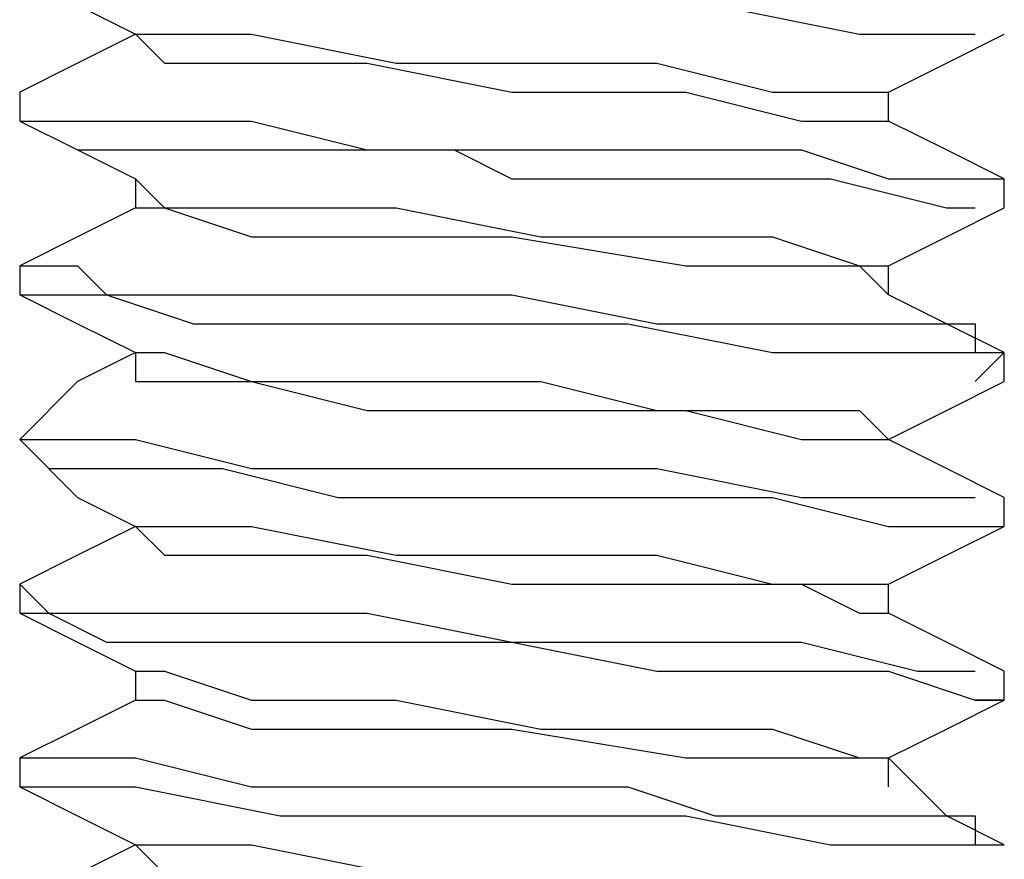
# Model space of a CAD drawing. Units: inches. Extents: x 0 to 22.5, y 0 to 12.5.
# Drawn here: x 1.3 to 1.4, y 10.6 to 10.6 of the extents above; entities that cross this region are included whole.
import ezdxf

# ---------------------------------------------------------------- set-up
doc = ezdxf.new("R2010")
doc.units = ezdxf.units.IN
doc.header["$MEASUREMENT"] = 0
doc.layers.add('Layer 1', color=7, linetype='Continuous', lineweight=0)

msp = doc.modelspace()

# ---------------------------------------------------------------- linework, layer by layer
at = {"layer": 'Layer 1', "color": 18, "lineweight": 25, "true_color": 0x000000}
for points, knots in [([(1.328191, 10.626428), (1.328191, 10.626428), (1.330969, 10.62504), (1.330969, 10.62504), (1.330969, 10.62504), (1.333747, 10.62365), (1.333747, 10.62365)], [0, 0, 0, 0, 1, 1, 1, 2, 2, 2, 2]), ([(1.328191, 10.626428), (1.328191, 10.626428), (1.328191, 10.626428), (1.328191, 10.626428), (1.328191, 10.626428), (1.330969, 10.626428), (1.330969, 10.626428), (1.330969, 10.626428), (1.335136, 10.626428), (1.335136, 10.626428), (1.335136, 10.626428), (1.340691, 10.62504), (1.340691, 10.62504), (1.340691, 10.62504), (1.346247, 10.62504), (1.346247, 10.62504), (1.346247, 10.62504), (1.35458, 10.62504), (1.35458, 10.62504), (1.35458, 10.62504), (1.361525, 10.62504), (1.361525, 10.62504), (1.361525, 10.62504), (1.368469, 10.62365), (1.368469, 10.62365), (1.368469, 10.62365), (1.371247, 10.62365), (1.371247, 10.62365), (1.371247, 10.62365), (1.374024, 10.62365), (1.374024, 10.62365)], [0, 0, 0, 0, 1, 1, 1, 2, 2, 2, 3, 3, 3, 4, 4, 4, 5, 5, 5, 6, 6, 6, 7, 7, 7, 8, 8, 8, 9, 9, 9, 10, 10, 10, 10]), ([(1.333747, 10.62365), (1.333747, 10.62365), (1.330969, 10.622262), (1.330969, 10.622262), (1.330969, 10.622262), (1.328191, 10.620873), (1.328191, 10.620873)], [0, 0, 0, 0, 1, 1, 1, 2, 2, 2, 2]), ([(1.333747, 10.62365), (1.333747, 10.62365), (1.335136, 10.62365), (1.335136, 10.62365), (1.335136, 10.62365), (1.339302, 10.62365), (1.339302, 10.62365), (1.339302, 10.62365), (1.346247, 10.622262), (1.346247, 10.622262), (1.346247, 10.622262), (1.353191, 10.622262), (1.353191, 10.622262), (1.353191, 10.622262), (1.358747, 10.622262), (1.358747, 10.622262), (1.358747, 10.622262), (1.364303, 10.620873), (1.364303, 10.620873), (1.364303, 10.620873), (1.368469, 10.620873), (1.368469, 10.620873), (1.368469, 10.620873), (1.369858, 10.620873), (1.369858, 10.620873)], [0, 0, 0, 0, 1, 1, 1, 2, 2, 2, 3, 3, 3, 4, 4, 4, 5, 5, 5, 6, 6, 6, 7, 7, 7, 8, 8, 8, 8]), ([(1.333747, 10.62365), (1.333747, 10.62365), (1.333747, 10.62365), (1.333747, 10.62365), (1.333747, 10.62365), (1.335136, 10.622262), (1.335136, 10.622262), (1.335136, 10.622262), (1.339302, 10.622262), (1.339302, 10.622262), (1.339302, 10.622262), (1.344858, 10.622262), (1.344858, 10.622262), (1.344858, 10.622262), (1.351802, 10.620873), (1.351802, 10.620873), (1.351802, 10.620873), (1.360135, 10.620873), (1.360135, 10.620873), (1.360135, 10.620873), (1.365691, 10.619484), (1.365691, 10.619484), (1.365691, 10.619484), (1.368469, 10.619484), (1.368469, 10.619484), (1.368469, 10.619484), (1.369858, 10.619484), (1.369858, 10.619484)], [0, 0, 0, 0, 1, 1, 1, 2, 2, 2, 3, 3, 3, 4, 4, 4, 5, 5, 5, 6, 6, 6, 7, 7, 7, 8, 8, 8, 9, 9, 9, 9]), ([(1.369858, 10.620873), (1.369858, 10.620873), (1.372636, 10.622262), (1.372636, 10.622262), (1.372636, 10.622262), (1.375414, 10.62365), (1.375414, 10.62365)], [0, 0, 0, 0, 1, 1, 1, 2, 2, 2, 2]), ([(1.328191, 10.620873), (1.328191, 10.620873), (1.328191, 10.620873), (1.328191, 10.620873), (1.328191, 10.620873), (1.328191, 10.619484), (1.328191, 10.619484), (1.328191, 10.619484), (1.329581, 10.619484), (1.329581, 10.619484), (1.329581, 10.619484), (1.333747, 10.619484), (1.333747, 10.619484), (1.333747, 10.619484), (1.339302, 10.619484), (1.339302, 10.619484), (1.339302, 10.619484), (1.344858, 10.618095), (1.344858, 10.618095), (1.344858, 10.618095), (1.351802, 10.618095), (1.351802, 10.618095), (1.351802, 10.618095), (1.357358, 10.618095), (1.357358, 10.618095), (1.357358, 10.618095), (1.365691, 10.618095), (1.365691, 10.618095), (1.365691, 10.618095), (1.369858, 10.616706), (1.369858, 10.616706), (1.369858, 10.616706), (1.372636, 10.616706), (1.372636, 10.616706), (1.372636, 10.616706), (1.375414, 10.616706), (1.375414, 10.616706)], [0, 0, 0, 0, 1, 1, 1, 2, 2, 2, 3, 3, 3, 4, 4, 4, 5, 5, 5, 6, 6, 6, 7, 7, 7, 8, 8, 8, 9, 9, 9, 10, 10, 10, 11, 11, 11, 12, 12, 12, 12]), ([(1.369858, 10.619484), (1.369858, 10.619484), (1.369858, 10.619484), (1.369858, 10.619484), (1.369858, 10.619484), (1.369858, 10.620873), (1.369858, 10.620873)], [0, 0, 0, 0, 1, 1, 1, 2, 2, 2, 2]), ([(1.328191, 10.619484), (1.328191, 10.619484), (1.330969, 10.618095), (1.330969, 10.618095), (1.330969, 10.618095), (1.333747, 10.616706), (1.333747, 10.616706)], [0, 0, 0, 0, 1, 1, 1, 2, 2, 2, 2]), ([(1.328191, 10.619484), (1.328191, 10.619484), (1.328191, 10.619484), (1.328191, 10.619484), (1.328191, 10.619484), (1.330969, 10.618095), (1.330969, 10.618095), (1.330969, 10.618095), (1.332358, 10.618095), (1.332358, 10.618095), (1.332358, 10.618095), (1.335136, 10.618095), (1.335136, 10.618095), (1.335136, 10.618095), (1.337914, 10.618095), (1.337914, 10.618095), (1.337914, 10.618095), (1.34208, 10.618095), (1.34208, 10.618095), (1.34208, 10.618095), (1.349024, 10.618095), (1.349024, 10.618095), (1.349024, 10.618095), (1.351802, 10.616706), (1.351802, 10.616706), (1.351802, 10.616706), (1.353191, 10.616706), (1.353191, 10.616706), (1.353191, 10.616706), (1.360135, 10.616706), (1.360135, 10.616706), (1.360135, 10.616706), (1.36708, 10.616706), (1.36708, 10.616706), (1.36708, 10.616706), (1.372636, 10.615317), (1.372636, 10.615317), (1.372636, 10.615317), (1.374024, 10.615317), (1.374024, 10.615317)], [0, 0, 0, 0, 1, 1, 1, 2, 2, 2, 3, 3, 3, 4, 4, 4, 5, 5, 5, 6, 6, 6, 7, 7, 7, 8, 8, 8, 9, 9, 9, 10, 10, 10, 11, 11, 11, 12, 12, 12, 13, 13, 13, 13]), ([(1.375414, 10.616706), (1.375414, 10.616706), (1.372636, 10.618095), (1.372636, 10.618095), (1.372636, 10.618095), (1.369858, 10.619484), (1.369858, 10.619484)], [0, 0, 0, 0, 1, 1, 1, 2, 2, 2, 2]), ([(1.333747, 10.616706), (1.333747, 10.616706), (1.335136, 10.615317), (1.335136, 10.615317), (1.335136, 10.615317), (1.339302, 10.615317), (1.339302, 10.615317), (1.339302, 10.615317), (1.346247, 10.615317), (1.346247, 10.615317), (1.346247, 10.615317), (1.353191, 10.613929), (1.353191, 10.613929), (1.353191, 10.613929), (1.358747, 10.613929), (1.358747, 10.613929), (1.358747, 10.613929), (1.364303, 10.613929), (1.364303, 10.613929), (1.364303, 10.613929), (1.368469, 10.61254), (1.368469, 10.61254), (1.368469, 10.61254), (1.369858, 10.61254), (1.369858, 10.61254)], [0, 0, 0, 0, 1, 1, 1, 2, 2, 2, 3, 3, 3, 4, 4, 4, 5, 5, 5, 6, 6, 6, 7, 7, 7, 8, 8, 8, 8]), ([(1.333747, 10.615317), (1.333747, 10.615317), (1.330969, 10.613929), (1.330969, 10.613929), (1.330969, 10.613929), (1.328191, 10.61254), (1.328191, 10.61254)], [0, 0, 0, 0, 1, 1, 1, 2, 2, 2, 2]), ([(1.333747, 10.615317), (1.333747, 10.615317), (1.333747, 10.615317), (1.333747, 10.615317), (1.333747, 10.615317), (1.335136, 10.615317), (1.335136, 10.615317), (1.335136, 10.615317), (1.339302, 10.613929), (1.339302, 10.613929), (1.339302, 10.613929), (1.344858, 10.613929), (1.344858, 10.613929), (1.344858, 10.613929), (1.351802, 10.613929), (1.351802, 10.613929), (1.351802, 10.613929), (1.360135, 10.61254), (1.360135, 10.61254), (1.360135, 10.61254), (1.365691, 10.61254), (1.365691, 10.61254), (1.365691, 10.61254), (1.368469, 10.61254), (1.368469, 10.61254), (1.368469, 10.61254), (1.369858, 10.611151), (1.369858, 10.611151)], [0, 0, 0, 0, 1, 1, 1, 2, 2, 2, 3, 3, 3, 4, 4, 4, 5, 5, 5, 6, 6, 6, 7, 7, 7, 8, 8, 8, 9, 9, 9, 9]), ([(1.369858, 10.61254), (1.369858, 10.61254), (1.372636, 10.613929), (1.372636, 10.613929), (1.372636, 10.613929), (1.375414, 10.615317), (1.375414, 10.615317)], [0, 0, 0, 0, 1, 1, 1, 2, 2, 2, 2]), ([(1.328191, 10.61254), (1.328191, 10.61254), (1.328191, 10.61254), (1.328191, 10.61254), (1.328191, 10.61254), (1.330969, 10.61254), (1.330969, 10.61254), (1.330969, 10.61254), (1.332358, 10.611151), (1.332358, 10.611151), (1.332358, 10.611151), (1.333747, 10.611151), (1.333747, 10.611151), (1.333747, 10.611151), (1.335136, 10.611151), (1.335136, 10.611151), (1.335136, 10.611151), (1.337914, 10.611151), (1.337914, 10.611151), (1.337914, 10.611151), (1.344858, 10.611151), (1.344858, 10.611151), (1.344858, 10.611151), (1.351802, 10.611151), (1.351802, 10.611151), (1.351802, 10.611151), (1.358747, 10.609762), (1.358747, 10.609762), (1.358747, 10.609762), (1.365691, 10.609762), (1.365691, 10.609762), (1.365691, 10.609762), (1.36708, 10.609762), (1.36708, 10.609762), (1.36708, 10.609762), (1.368469, 10.609762), (1.368469, 10.609762), (1.368469, 10.609762), (1.374024, 10.609762), (1.374024, 10.609762), (1.374024, 10.609762), (1.374024, 10.608373), (1.374024, 10.608373)], [0, 0, 0, 0, 1, 1, 1, 2, 2, 2, 3, 3, 3, 4, 4, 4, 5, 5, 5, 6, 6, 6, 7, 7, 7, 8, 8, 8, 9, 9, 9, 10, 10, 10, 11, 11, 11, 12, 12, 12, 13, 13, 13, 14, 14, 14, 14]), ([(1.328191, 10.611151), (1.328191, 10.611151), (1.330969, 10.609762), (1.330969, 10.609762), (1.330969, 10.609762), (1.333747, 10.608373), (1.333747, 10.608373)], [0, 0, 0, 0, 1, 1, 1, 2, 2, 2, 2]), ([(1.328191, 10.611151), (1.328191, 10.611151), (1.329581, 10.611151), (1.329581, 10.611151), (1.329581, 10.611151), (1.332358, 10.611151), (1.332358, 10.611151), (1.332358, 10.611151), (1.336525, 10.609762), (1.336525, 10.609762), (1.336525, 10.609762), (1.340691, 10.609762), (1.340691, 10.609762), (1.340691, 10.609762), (1.347636, 10.609762), (1.347636, 10.609762), (1.347636, 10.609762), (1.357358, 10.609762), (1.357358, 10.609762), (1.357358, 10.609762), (1.364303, 10.608373), (1.364303, 10.608373), (1.364303, 10.608373), (1.369858, 10.608373), (1.369858, 10.608373), (1.369858, 10.608373), (1.372636, 10.608373), (1.372636, 10.608373), (1.372636, 10.608373), (1.375414, 10.608373), (1.375414, 10.608373), (1.375414, 10.608373), (1.374024, 10.606984), (1.374024, 10.606984)], [0, 0, 0, 0, 1, 1, 1, 2, 2, 2, 3, 3, 3, 4, 4, 4, 5, 5, 5, 6, 6, 6, 7, 7, 7, 8, 8, 8, 9, 9, 9, 10, 10, 10, 11, 11, 11, 11]), ([(1.375414, 10.608373), (1.375414, 10.608373), (1.372636, 10.609762), (1.372636, 10.609762), (1.372636, 10.609762), (1.369858, 10.611151), (1.369858, 10.611151)], [0, 0, 0, 0, 1, 1, 1, 2, 2, 2, 2]), ([(1.333747, 10.608373), (1.333747, 10.608373), (1.330969, 10.606984), (1.330969, 10.606984), (1.330969, 10.606984), (1.328191, 10.604207), (1.328191, 10.604207)], [0, 0, 0, 0, 1, 1, 1, 2, 2, 2, 2]), ([(1.333747, 10.608373), (1.333747, 10.608373), (1.333747, 10.608373), (1.333747, 10.608373), (1.333747, 10.608373), (1.333747, 10.606984), (1.333747, 10.606984)], [0, 0, 0, 0, 1, 1, 1, 2, 2, 2, 2]), ([(1.333747, 10.608373), (1.333747, 10.608373), (1.335136, 10.608373), (1.335136, 10.608373), (1.335136, 10.608373), (1.339302, 10.606984), (1.339302, 10.606984), (1.339302, 10.606984), (1.346247, 10.606984), (1.346247, 10.606984), (1.346247, 10.606984), (1.353191, 10.606984), (1.353191, 10.606984), (1.353191, 10.606984), (1.358747, 10.605595), (1.358747, 10.605595), (1.358747, 10.605595), (1.364303, 10.605595), (1.364303, 10.605595), (1.364303, 10.605595), (1.368469, 10.605595), (1.368469, 10.605595), (1.368469, 10.605595), (1.369858, 10.604207), (1.369858, 10.604207)], [0, 0, 0, 0, 1, 1, 1, 2, 2, 2, 3, 3, 3, 4, 4, 4, 5, 5, 5, 6, 6, 6, 7, 7, 7, 8, 8, 8, 8]), ([(1.333747, 10.606984), (1.333747, 10.606984), (1.333747, 10.606984), (1.333747, 10.606984), (1.333747, 10.606984), (1.335136, 10.606984), (1.335136, 10.606984), (1.335136, 10.606984), (1.339302, 10.606984), (1.339302, 10.606984), (1.339302, 10.606984), (1.344858, 10.605595), (1.344858, 10.605595), (1.344858, 10.605595), (1.351802, 10.605595), (1.351802, 10.605595), (1.351802, 10.605595), (1.360135, 10.605595), (1.360135, 10.605595), (1.360135, 10.605595), (1.365691, 10.604207), (1.365691, 10.604207), (1.365691, 10.604207), (1.368469, 10.604207), (1.368469, 10.604207), (1.368469, 10.604207), (1.369858, 10.604207), (1.369858, 10.604207)], [0, 0, 0, 0, 1, 1, 1, 2, 2, 2, 3, 3, 3, 4, 4, 4, 5, 5, 5, 6, 6, 6, 7, 7, 7, 8, 8, 8, 9, 9, 9, 9]), ([(1.369858, 10.604207), (1.369858, 10.604207), (1.372636, 10.605595), (1.372636, 10.605595), (1.372636, 10.605595), (1.375414, 10.606984), (1.375414, 10.606984)], [0, 0, 0, 0, 1, 1, 1, 2, 2, 2, 2]), ([(1.328191, 10.604207), (1.328191, 10.604207), (1.330969, 10.601429), (1.330969, 10.601429), (1.330969, 10.601429), (1.333747, 10.60004), (1.333747, 10.60004)], [0, 0, 0, 0, 1, 1, 1, 2, 2, 2, 2]), ([(1.328191, 10.604207), (1.328191, 10.604207), (1.328191, 10.604207), (1.328191, 10.604207), (1.328191, 10.604207), (1.329581, 10.602817), (1.329581, 10.602817), (1.329581, 10.602817), (1.332358, 10.602817), (1.332358, 10.602817), (1.332358, 10.602817), (1.337914, 10.602817), (1.337914, 10.602817), (1.337914, 10.602817), (1.343469, 10.601429), (1.343469, 10.601429), (1.343469, 10.601429), (1.351802, 10.601429), (1.351802, 10.601429), (1.351802, 10.601429), (1.358747, 10.601429), (1.358747, 10.601429), (1.358747, 10.601429), (1.364303, 10.601429), (1.364303, 10.601429), (1.364303, 10.601429), (1.369858, 10.60004), (1.369858, 10.60004), (1.369858, 10.60004), (1.374024, 10.60004), (1.374024, 10.60004), (1.374024, 10.60004), (1.375414, 10.60004), (1.375414, 10.60004)], [0, 0, 0, 0, 1, 1, 1, 2, 2, 2, 3, 3, 3, 4, 4, 4, 5, 5, 5, 6, 6, 6, 7, 7, 7, 8, 8, 8, 9, 9, 9, 10, 10, 10, 11, 11, 11, 11]), ([(1.328191, 10.604207), (1.328191, 10.604207), (1.328191, 10.604207), (1.328191, 10.604207), (1.328191, 10.604207), (1.329581, 10.604207), (1.329581, 10.604207), (1.329581, 10.604207), (1.333747, 10.604207), (1.333747, 10.604207), (1.333747, 10.604207), (1.339302, 10.602817), (1.339302, 10.602817), (1.339302, 10.602817), (1.343469, 10.602817), (1.343469, 10.602817), (1.343469, 10.602817), (1.351802, 10.602817), (1.351802, 10.602817), (1.351802, 10.602817), (1.358747, 10.602817), (1.358747, 10.602817), (1.358747, 10.602817), (1.365691, 10.601429), (1.365691, 10.601429), (1.365691, 10.601429), (1.369858, 10.601429), (1.369858, 10.601429), (1.369858, 10.601429), (1.372636, 10.601429), (1.372636, 10.601429), (1.372636, 10.601429), (1.374024, 10.601429), (1.374024, 10.601429)], [0, 0, 0, 0, 1, 1, 1, 2, 2, 2, 3, 3, 3, 4, 4, 4, 5, 5, 5, 6, 6, 6, 7, 7, 7, 8, 8, 8, 9, 9, 9, 10, 10, 10, 11, 11, 11, 11]), ([(1.375414, 10.601429), (1.375414, 10.601429), (1.372636, 10.602817), (1.372636, 10.602817), (1.372636, 10.602817), (1.369858, 10.604207), (1.369858, 10.604207)], [0, 0, 0, 0, 1, 1, 1, 2, 2, 2, 2]), ([(1.333747, 10.60004), (1.333747, 10.60004), (1.330969, 10.598651), (1.330969, 10.598651), (1.330969, 10.598651), (1.328191, 10.597262), (1.328191, 10.597262)], [0, 0, 0, 0, 1, 1, 1, 2, 2, 2, 2]), ([(1.333747, 10.60004), (1.333747, 10.60004), (1.335136, 10.60004), (1.335136, 10.60004), (1.335136, 10.60004), (1.339302, 10.60004), (1.339302, 10.60004), (1.339302, 10.60004), (1.346247, 10.598651), (1.346247, 10.598651), (1.346247, 10.598651), (1.353191, 10.598651), (1.353191, 10.598651), (1.353191, 10.598651), (1.358747, 10.598651), (1.358747, 10.598651), (1.358747, 10.598651), (1.364303, 10.597262), (1.364303, 10.597262), (1.364303, 10.597262), (1.368469, 10.597262), (1.368469, 10.597262), (1.368469, 10.597262), (1.369858, 10.597262), (1.369858, 10.597262)], [0, 0, 0, 0, 1, 1, 1, 2, 2, 2, 3, 3, 3, 4, 4, 4, 5, 5, 5, 6, 6, 6, 7, 7, 7, 8, 8, 8, 8]), ([(1.333747, 10.60004), (1.333747, 10.60004), (1.333747, 10.60004), (1.333747, 10.60004), (1.333747, 10.60004), (1.335136, 10.598651), (1.335136, 10.598651), (1.335136, 10.598651), (1.339302, 10.598651), (1.339302, 10.598651), (1.339302, 10.598651), (1.344858, 10.598651), (1.344858, 10.598651), (1.344858, 10.598651), (1.351802, 10.597262), (1.351802, 10.597262), (1.351802, 10.597262), (1.360135, 10.597262), (1.360135, 10.597262), (1.360135, 10.597262), (1.365691, 10.597262), (1.365691, 10.597262), (1.365691, 10.597262), (1.368469, 10.595873), (1.368469, 10.595873), (1.368469, 10.595873), (1.369858, 10.595873), (1.369858, 10.595873)], [0, 0, 0, 0, 1, 1, 1, 2, 2, 2, 3, 3, 3, 4, 4, 4, 5, 5, 5, 6, 6, 6, 7, 7, 7, 8, 8, 8, 9, 9, 9, 9]), ([(1.369858, 10.597262), (1.369858, 10.597262), (1.372636, 10.598651), (1.372636, 10.598651), (1.372636, 10.598651), (1.375414, 10.60004), (1.375414, 10.60004)], [0, 0, 0, 0, 1, 1, 1, 2, 2, 2, 2]), ([(1.328191, 10.597262), (1.328191, 10.597262), (1.328191, 10.597262), (1.328191, 10.597262), (1.328191, 10.597262), (1.329581, 10.595873), (1.329581, 10.595873), (1.329581, 10.595873), (1.333747, 10.595873), (1.333747, 10.595873), (1.333747, 10.595873), (1.339302, 10.595873), (1.339302, 10.595873), (1.339302, 10.595873), (1.344858, 10.595873), (1.344858, 10.595873), (1.344858, 10.595873), (1.351802, 10.594484), (1.351802, 10.594484), (1.351802, 10.594484), (1.353191, 10.594484), (1.353191, 10.594484), (1.353191, 10.594484), (1.35458, 10.594484), (1.35458, 10.594484), (1.35458, 10.594484), (1.357358, 10.594484), (1.357358, 10.594484), (1.357358, 10.594484), (1.362913, 10.594484), (1.362913, 10.594484), (1.362913, 10.594484), (1.365691, 10.594484), (1.365691, 10.594484), (1.365691, 10.594484), (1.371247, 10.593096), (1.371247, 10.593096), (1.371247, 10.593096), (1.374024, 10.593096), (1.374024, 10.593096)], [0, 0, 0, 0, 1, 1, 1, 2, 2, 2, 3, 3, 3, 4, 4, 4, 5, 5, 5, 6, 6, 6, 7, 7, 7, 8, 8, 8, 9, 9, 9, 10, 10, 10, 11, 11, 11, 12, 12, 12, 13, 13, 13, 13]), ([(1.369858, 10.595873), (1.369858, 10.595873), (1.369858, 10.595873), (1.369858, 10.595873), (1.369858, 10.595873), (1.369858, 10.597262), (1.369858, 10.597262)], [0, 0, 0, 0, 1, 1, 1, 2, 2, 2, 2]), ([(1.328191, 10.595873), (1.328191, 10.595873), (1.330969, 10.594484), (1.330969, 10.594484), (1.330969, 10.594484), (1.333747, 10.593096), (1.333747, 10.593096)], [0, 0, 0, 0, 1, 1, 1, 2, 2, 2, 2]), ([(1.328191, 10.595873), (1.328191, 10.595873), (1.328191, 10.595873), (1.328191, 10.595873), (1.328191, 10.595873), (1.329581, 10.595873), (1.329581, 10.595873), (1.329581, 10.595873), (1.332358, 10.594484), (1.332358, 10.594484), (1.332358, 10.594484), (1.339302, 10.594484), (1.339302, 10.594484), (1.339302, 10.594484), (1.346247, 10.594484), (1.346247, 10.594484), (1.346247, 10.594484), (1.351802, 10.594484), (1.351802, 10.594484), (1.351802, 10.594484), (1.358747, 10.593096), (1.358747, 10.593096), (1.358747, 10.593096), (1.365691, 10.593096), (1.365691, 10.593096), (1.365691, 10.593096), (1.369858, 10.593096), (1.369858, 10.593096), (1.369858, 10.593096), (1.374024, 10.591706), (1.374024, 10.591706), (1.374024, 10.591706), (1.375414, 10.591706), (1.375414, 10.591706), (1.375414, 10.591706), (1.374024, 10.591706), (1.374024, 10.591706)], [0, 0, 0, 0, 1, 1, 1, 2, 2, 2, 3, 3, 3, 4, 4, 4, 5, 5, 5, 6, 6, 6, 7, 7, 7, 8, 8, 8, 9, 9, 9, 10, 10, 10, 11, 11, 11, 12, 12, 12, 12]), ([(1.375414, 10.593096), (1.375414, 10.593096), (1.372636, 10.594484), (1.372636, 10.594484), (1.372636, 10.594484), (1.369858, 10.595873), (1.369858, 10.595873)], [0, 0, 0, 0, 1, 1, 1, 2, 2, 2, 2]), ([(1.333747, 10.593096), (1.333747, 10.593096), (1.333747, 10.593096), (1.333747, 10.593096), (1.333747, 10.593096), (1.333747, 10.591706), (1.333747, 10.591706)], [0, 0, 0, 0, 1, 1, 1, 2, 2, 2, 2]), ([(1.333747, 10.593096), (1.333747, 10.593096), (1.335136, 10.593096), (1.335136, 10.593096), (1.335136, 10.593096), (1.339302, 10.591706), (1.339302, 10.591706), (1.339302, 10.591706), (1.346247, 10.591706), (1.346247, 10.591706), (1.346247, 10.591706), (1.353191, 10.590318), (1.353191, 10.590318), (1.353191, 10.590318), (1.358747, 10.590318), (1.358747, 10.590318), (1.358747, 10.590318), (1.364303, 10.590318), (1.364303, 10.590318), (1.364303, 10.590318), (1.368469, 10.588928), (1.368469, 10.588928), (1.368469, 10.588928), (1.369858, 10.588928), (1.369858, 10.588928)], [0, 0, 0, 0, 1, 1, 1, 2, 2, 2, 3, 3, 3, 4, 4, 4, 5, 5, 5, 6, 6, 6, 7, 7, 7, 8, 8, 8, 8]), ([(1.333747, 10.591706), (1.333747, 10.591706), (1.330969, 10.590318), (1.330969, 10.590318), (1.330969, 10.590318), (1.328191, 10.588928), (1.328191, 10.588928)], [0, 0, 0, 0, 1, 1, 1, 2, 2, 2, 2]), ([(1.333747, 10.591706), (1.333747, 10.591706), (1.333747, 10.591706), (1.333747, 10.591706), (1.333747, 10.591706), (1.335136, 10.591706), (1.335136, 10.591706), (1.335136, 10.591706), (1.339302, 10.590318), (1.339302, 10.590318), (1.339302, 10.590318), (1.344858, 10.590318), (1.344858, 10.590318), (1.344858, 10.590318), (1.351802, 10.590318), (1.351802, 10.590318), (1.351802, 10.590318), (1.360135, 10.588928), (1.360135, 10.588928), (1.360135, 10.588928), (1.365691, 10.588928), (1.365691, 10.588928), (1.365691, 10.588928), (1.368469, 10.588928), (1.368469, 10.588928), (1.368469, 10.588928), (1.369858, 10.588928), (1.369858, 10.588928)], [0, 0, 0, 0, 1, 1, 1, 2, 2, 2, 3, 3, 3, 4, 4, 4, 5, 5, 5, 6, 6, 6, 7, 7, 7, 8, 8, 8, 9, 9, 9, 9]), ([(1.369858, 10.588928), (1.369858, 10.588928), (1.372636, 10.590318), (1.372636, 10.590318), (1.372636, 10.590318), (1.375414, 10.591706), (1.375414, 10.591706)], [0, 0, 0, 0, 1, 1, 1, 2, 2, 2, 2]), ([(1.328191, 10.588928), (1.328191, 10.588928), (1.328191, 10.588928), (1.328191, 10.588928), (1.328191, 10.588928), (1.329581, 10.588928), (1.329581, 10.588928), (1.329581, 10.588928), (1.333747, 10.588928), (1.333747, 10.588928), (1.333747, 10.588928), (1.339302, 10.58754), (1.339302, 10.58754), (1.339302, 10.58754), (1.344858, 10.58754), (1.344858, 10.58754), (1.344858, 10.58754), (1.351802, 10.58754), (1.351802, 10.58754), (1.351802, 10.58754), (1.35458, 10.58754), (1.35458, 10.58754), (1.35458, 10.58754), (1.355969, 10.58754), (1.355969, 10.58754), (1.355969, 10.58754), (1.357358, 10.58754), (1.357358, 10.58754), (1.357358, 10.58754), (1.361525, 10.586151), (1.361525, 10.586151), (1.361525, 10.586151), (1.365691, 10.586151), (1.365691, 10.586151), (1.365691, 10.586151), (1.369858, 10.586151), (1.369858, 10.586151), (1.369858, 10.586151), (1.374024, 10.586151), (1.374024, 10.586151), (1.374024, 10.586151), (1.374024, 10.584762), (1.374024, 10.584762)], [0, 0, 0, 0, 1, 1, 1, 2, 2, 2, 3, 3, 3, 4, 4, 4, 5, 5, 5, 6, 6, 6, 7, 7, 7, 8, 8, 8, 9, 9, 9, 10, 10, 10, 11, 11, 11, 12, 12, 12, 13, 13, 13, 14, 14, 14, 14]), ([(1.375414, 10.584762), (1.375414, 10.584762), (1.372636, 10.586151), (1.372636, 10.586151), (1.372636, 10.586151), (1.369858, 10.588928), (1.369858, 10.588928)], [0, 0, 0, 0, 1, 1, 1, 2, 2, 2, 2]), ([(1.328191, 10.58754), (1.328191, 10.58754), (1.330969, 10.586151), (1.330969, 10.586151), (1.330969, 10.586151), (1.333747, 10.584762), (1.333747, 10.584762)], [0, 0, 0, 0, 1, 1, 1, 2, 2, 2, 2]), ([(1.328191, 10.58754), (1.328191, 10.58754), (1.328191, 10.58754), (1.328191, 10.58754), (1.328191, 10.58754), (1.330969, 10.58754), (1.330969, 10.58754), (1.330969, 10.58754), (1.332358, 10.58754), (1.332358, 10.58754), (1.332358, 10.58754), (1.333747, 10.58754), (1.333747, 10.58754), (1.333747, 10.58754), (1.340691, 10.586151), (1.340691, 10.586151), (1.340691, 10.586151), (1.347636, 10.586151), (1.347636, 10.586151), (1.347636, 10.586151), (1.35458, 10.586151), (1.35458, 10.586151), (1.35458, 10.586151), (1.355969, 10.586151), (1.355969, 10.586151), (1.355969, 10.586151), (1.360135, 10.586151), (1.360135, 10.586151), (1.360135, 10.586151), (1.36708, 10.584762), (1.36708, 10.584762), (1.36708, 10.584762), (1.371247, 10.584762), (1.371247, 10.584762), (1.371247, 10.584762), (1.374024, 10.584762), (1.374024, 10.584762), (1.374024, 10.584762), (1.375414, 10.584762), (1.375414, 10.584762)], [0, 0, 0, 0, 1, 1, 1, 2, 2, 2, 3, 3, 3, 4, 4, 4, 5, 5, 5, 6, 6, 6, 7, 7, 7, 8, 8, 8, 9, 9, 9, 10, 10, 10, 11, 11, 11, 12, 12, 12, 13, 13, 13, 13]), ([(1.333747, 10.584762), (1.333747, 10.584762), (1.330969, 10.583373), (1.330969, 10.583373), (1.330969, 10.583373), (1.328191, 10.581984), (1.328191, 10.581984)], [0, 0, 0, 0, 1, 1, 1, 2, 2, 2, 2]), ([(1.333747, 10.584762), (1.333747, 10.584762), (1.335136, 10.584762), (1.335136, 10.584762), (1.335136, 10.584762), (1.339302, 10.584762), (1.339302, 10.584762), (1.339302, 10.584762), (1.346247, 10.583373), (1.346247, 10.583373), (1.346247, 10.583373), (1.353191, 10.583373), (1.353191, 10.583373), (1.353191, 10.583373), (1.358747, 10.583373), (1.358747, 10.583373), (1.358747, 10.583373), (1.364303, 10.581984), (1.364303, 10.581984), (1.364303, 10.581984), (1.368469, 10.581984), (1.368469, 10.581984), (1.368469, 10.581984), (1.369858, 10.580595), (1.369858, 10.580595)], [0, 0, 0, 0, 1, 1, 1, 2, 2, 2, 3, 3, 3, 4, 4, 4, 5, 5, 5, 6, 6, 6, 7, 7, 7, 8, 8, 8, 8]), ([(1.333747, 10.584762), (1.333747, 10.584762), (1.333747, 10.584762), (1.333747, 10.584762), (1.333747, 10.584762), (1.335136, 10.583373), (1.335136, 10.583373), (1.335136, 10.583373), (1.339302, 10.583373), (1.339302, 10.583373), (1.339302, 10.583373), (1.344858, 10.581984), (1.344858, 10.581984), (1.344858, 10.581984), (1.351802, 10.581984), (1.351802, 10.581984), (1.351802, 10.581984), (1.360135, 10.581984), (1.360135, 10.581984), (1.360135, 10.581984), (1.365691, 10.580595), (1.365691, 10.580595), (1.365691, 10.580595), (1.368469, 10.580595), (1.368469, 10.580595), (1.368469, 10.580595), (1.369858, 10.580595), (1.369858, 10.580595)], [0, 0, 0, 0, 1, 1, 1, 2, 2, 2, 3, 3, 3, 4, 4, 4, 5, 5, 5, 6, 6, 6, 7, 7, 7, 8, 8, 8, 9, 9, 9, 9])]:
    msp.add_open_spline(points, degree=3, knots=knots, dxfattribs=at)
for points in [[(1.333747, 10.62365), (1.333747, 10.62365), (1.333747, 10.62365), (1.333747, 10.62365)], [(1.375414, 10.62365), (1.375414, 10.62365), (1.375414, 10.62365), (1.375414, 10.62365)], [(1.375414, 10.62365), (1.375414, 10.62365), (1.375414, 10.62365), (1.375414, 10.62365)], [(1.328191, 10.620873), (1.328191, 10.620873), (1.328191, 10.619484), (1.328191, 10.619484)], [(1.333747, 10.616706), (1.333747, 10.616706), (1.333747, 10.615317), (1.333747, 10.615317)], [(1.375414, 10.615317), (1.375414, 10.615317), (1.375414, 10.616706), (1.375414, 10.616706)], [(1.375414, 10.616706), (1.375414, 10.616706), (1.375414, 10.616706), (1.375414, 10.616706)], [(1.328191, 10.61254), (1.328191, 10.61254), (1.328191, 10.611151), (1.328191, 10.611151)], [(1.328191, 10.61254), (1.328191, 10.61254), (1.328191, 10.61254), (1.328191, 10.61254)], [(1.369858, 10.611151), (1.369858, 10.611151), (1.369858, 10.61254), (1.369858, 10.61254)], [(1.375414, 10.606984), (1.375414, 10.606984), (1.375414, 10.608373), (1.375414, 10.608373)], [(1.375414, 10.608373), (1.375414, 10.608373), (1.375414, 10.608373), (1.375414, 10.608373)], [(1.328191, 10.604207), (1.328191, 10.604207), (1.328191, 10.604207), (1.328191, 10.604207)], [(1.369858, 10.604207), (1.369858, 10.604207), (1.369858, 10.604207), (1.369858, 10.604207)], [(1.375414, 10.60004), (1.375414, 10.60004), (1.375414, 10.601429), (1.375414, 10.601429)], [(1.375414, 10.601429), (1.375414, 10.601429), (1.375414, 10.601429), (1.375414, 10.601429)], [(1.333747, 10.60004), (1.333747, 10.60004), (1.333747, 10.60004), (1.333747, 10.60004)], [(1.328191, 10.597262), (1.328191, 10.597262), (1.328191, 10.595873), (1.328191, 10.595873)], [(1.375414, 10.591706), (1.375414, 10.591706), (1.375414, 10.593096), (1.375414, 10.593096)], [(1.328191, 10.588928), (1.328191, 10.588928), (1.328191, 10.58754), (1.328191, 10.58754)], [(1.369858, 10.58754), (1.369858, 10.58754), (1.369858, 10.588928), (1.369858, 10.588928)], [(1.333747, 10.584762), (1.333747, 10.584762), (1.333747, 10.584762), (1.333747, 10.584762)], [(1.375414, 10.584762), (1.375414, 10.584762), (1.375414, 10.584762), (1.375414, 10.584762)]]:
    msp.add_open_spline(points, degree=3, dxfattribs=at)

doc.saveas('drawing.dxf')
